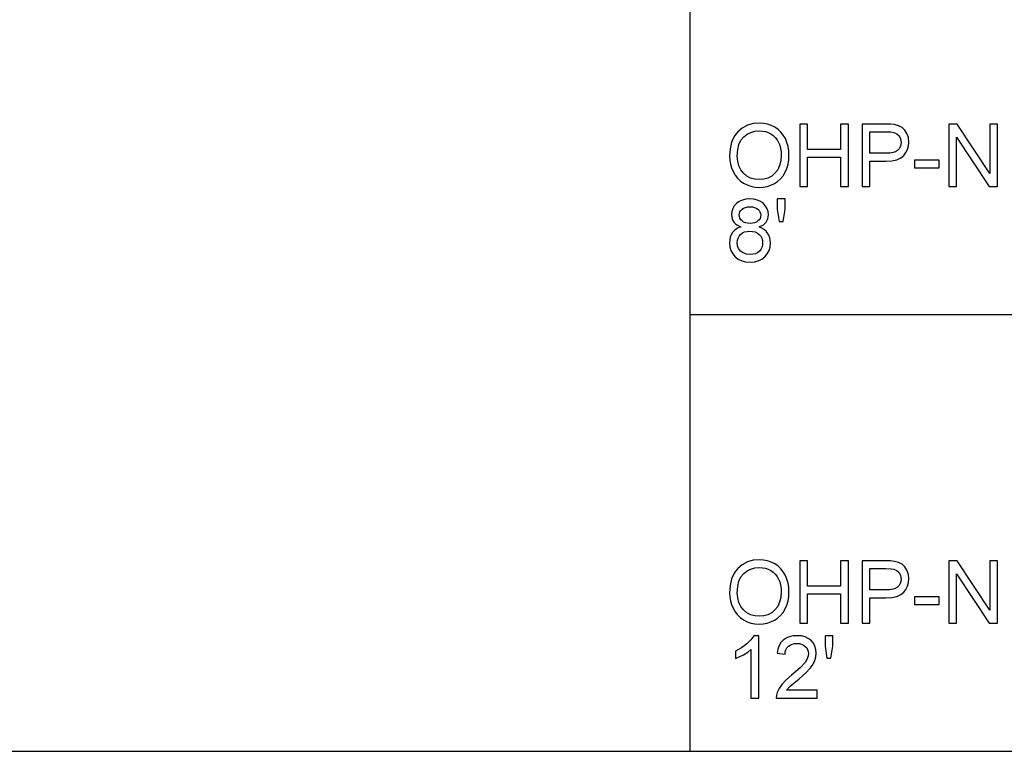
# Model space of a CAD drawing. Units: inches. Extents: x -19200 to -15072, y -8073 to -7401.
# Drawn here: x -18426 to -18047, y -8073 to -7791 of the extents above; entities that cross this region are included whole.
import ezdxf

# ---------------------------------------------------------------- set-up
doc = ezdxf.new("R2010")
doc.units = ezdxf.units.IN
doc.header["$MEASUREMENT"] = 0

msp = doc.modelspace()

# ---------------------------------------------------------------- linework, layer by layer
for p, q in [((-18167.676, -8072.8863), (-18167.676, -7400.8863)), ((-18147.6789, -7833.0916), (-18149.3933, -7834.5645)), ((-18145.7325, -7832.0396), (-18147.6789, -7833.0916)), ((-18143.5541, -7831.4083), (-18145.7325, -7832.0396)), ((-18141.1437, -7831.1979), (-18143.5541, -7831.4083)), ((-18139.5304, -7831.2967), (-18141.1437, -7831.1979)), ((-18137.9982, -7831.5931), (-18139.5304, -7831.2967)), ((-18136.5473, -7832.0871), (-18137.9982, -7831.5931)), ((-18135.1776, -7832.7787), (-18136.5473, -7832.0871)), ((-18133.9276, -7833.6471), (-18135.1776, -7832.7787)), ((-18132.8356, -7834.6713), (-18133.9276, -7833.6471)), ((-18122.613, -7831.5726), (-18125.6107, -7831.5726)), ((-18125.6107, -7831.5726), (-18125.6107, -7855.5543)), ((-18122.613, -7841.3152), (-18122.613, -7831.5726)), ((-18106.875, -7831.5726), (-18109.8727, -7831.5726)), ((-18109.8727, -7831.5726), (-18109.8727, -7841.3152)), ((-18106.875, -7855.5543), (-18106.875, -7831.5726)), ((-18092.7413, -7831.5726), (-18101.629, -7831.5726)), ((-18101.629, -7831.5726), (-18101.629, -7855.5543)), ((-18090.6716, -7831.6297), (-18092.7413, -7831.5726)), ((-18089.1581, -7831.801), (-18090.6716, -7831.6297)), ((-18087.5605, -7832.2277), (-18089.1581, -7831.801)), ((-18086.2453, -7832.9222), (-18087.5605, -7832.2277)), ((-18085.1863, -7833.9161), (-18086.2453, -7832.9222)), ((-18084.3571, -7835.2407), (-18085.1863, -7833.9161)), ((-18065.0711, -7831.5726), (-18068.2795, -7831.5726)), ((-18068.2795, -7831.5726), (-18068.2795, -7855.5543)), ((-18052.5416, -7850.5718), (-18065.0711, -7831.5726)), ((-18049.5439, -7831.5726), (-18052.5416, -7831.5726)), ((-18052.5416, -7831.5726), (-18052.5416, -7850.5718)), ((-18049.5439, -7855.5543), (-18049.5439, -7831.5726)), ((-18150.7919, -7836.4091), (-18151.7909, -7838.5766)), ((-18150.1425, -7835.4465), (-18150.7919, -7836.4091)), ((-18149.3933, -7834.5645), (-18150.1425, -7835.4465)), ((-18148.9674, -7839.4233), (-18148.1861, -7837.7421)), ((-18148.1861, -7837.7421), (-18147.0923, -7836.4351)), ((-18147.0923, -7836.4351), (-18145.7819, -7835.4553)), ((-18145.7819, -7835.4553), (-18144.3508, -7834.7555)), ((-18144.3508, -7834.7555), (-18142.7989, -7834.3356)), ((-18142.7989, -7834.3356), (-18141.1262, -7834.1956)), ((-18141.1262, -7834.1956), (-18139.9356, -7834.2683)), ((-18139.9356, -7834.2683), (-18138.8054, -7834.4862)), ((-18138.8054, -7834.4862), (-18137.7356, -7834.8494)), ((-18137.7356, -7834.8494), (-18136.7262, -7835.3578)), ((-18136.7262, -7835.3578), (-18135.8057, -7835.9984)), ((-18135.8057, -7835.9984), (-18135.0027, -7836.7579)), ((-18135.0027, -7836.7579), (-18134.3171, -7837.6363)), ((-18134.3171, -7837.6363), (-18133.749, -7838.6336)), ((-18131.9018, -7835.8515), (-18132.8356, -7834.6713)), ((-18131.126, -7837.1875), (-18131.9018, -7835.8515)), ((-18130.5164, -7838.649), (-18131.126, -7837.1875)), ((-18098.6313, -7842.814), (-18098.6313, -7834.5703)), ((-18098.6313, -7834.5703), (-18092.431, -7834.5703)), ((-18092.431, -7834.5703), (-18090.5896, -7834.6216)), ((-18090.5896, -7834.6216), (-18089.4333, -7834.7753)), ((-18089.4333, -7834.7753), (-18088.3011, -7835.2788)), ((-18088.3011, -7835.2788), (-18087.4104, -7836.1336)), ((-18087.4104, -7836.1336), (-18086.833, -7837.2695)), ((-18086.833, -7837.2695), (-18086.6405, -7838.6161)), ((-18083.8214, -7836.8033), (-18084.3571, -7835.2407)), ((-18083.6428, -7838.5107), (-18083.8214, -7836.8033)), ((-18065.2818, -7855.5543), (-18065.2818, -7836.5493)), ((-18065.2818, -7836.5493), (-18052.7524, -7855.5543)), ((-18152.3903, -7841.0667), (-18152.5901, -7843.8796)), ((-18151.7909, -7838.5766), (-18152.3903, -7841.0667)), ((-18149.5924, -7843.9089), (-18149.4361, -7841.4789)), ((-18149.4361, -7841.4789), (-18148.9674, -7839.4233)), ((-18133.749, -7838.6336), (-18133.3033, -7839.7355)), ((-18133.3033, -7839.7355), (-18132.9849, -7840.9273)), ((-18132.9849, -7840.9273), (-18132.7939, -7842.2092)), ((-18130.0809, -7840.2057), (-18130.5164, -7838.649)), ((-18129.8196, -7841.8575), (-18130.0809, -7840.2057)), ((-18109.8727, -7841.3152), (-18122.613, -7841.3152)), ((-18087.3749, -7841.107), (-18087.9461, -7841.7133)), ((-18086.9669, -7840.3886), (-18087.3749, -7841.107)), ((-18086.7221, -7839.5584), (-18086.9669, -7840.3886)), ((-18086.6405, -7838.6161), (-18086.7221, -7839.5584)), ((-18084.728, -7842.5736), (-18084.1251, -7841.3371)), ((-18084.1251, -7841.3371), (-18083.7634, -7839.9828)), ((-18083.7634, -7839.9828), (-18083.6428, -7838.5107)), ((-18152.5901, -7843.8796), (-18152.5044, -7845.4339)), ((-18149.4425, -7845.8963), (-18149.5924, -7843.9089)), ((-18132.7303, -7843.581), (-18132.879, -7845.6928)), ((-18132.7939, -7842.2092), (-18132.7303, -7843.581)), ((-18130.0992, -7847.0486), (-18129.8242, -7845.3745)), ((-18129.8242, -7845.3745), (-18129.7325, -7843.6045)), ((-18129.7325, -7843.6045), (-18129.8196, -7841.8575)), ((-18122.613, -7855.5543), (-18122.613, -7844.3129)), ((-18122.613, -7844.3129), (-18109.8727, -7844.3129)), ((-18109.8727, -7844.3129), (-18109.8727, -7855.5543)), ((-18092.3607, -7842.814), (-18098.6313, -7842.814)), ((-18090.919, -7842.7452), (-18092.3607, -7842.814)), ((-18089.7026, -7842.5389), (-18090.919, -7842.7452)), ((-18090.2129, -7845.6793), (-18088.2777, -7845.2819)), ((-18088.7117, -7842.1949), (-18089.7026, -7842.5389)), ((-18087.9461, -7841.7133), (-18088.7117, -7842.1949)), ((-18088.2777, -7845.2819), (-18086.7307, -7844.6195)), ((-18086.7307, -7844.6195), (-18085.572, -7843.6923)), ((-18085.572, -7843.6923), (-18084.728, -7842.5736)), ((-18152.5044, -7845.4339), (-18152.2476, -7846.9469)), ((-18152.2476, -7846.9469), (-18151.8194, -7848.4185)), ((-18151.8194, -7848.4185), (-18151.22, -7849.8487)), ((-18148.993, -7847.6604), (-18149.4425, -7845.8963)), ((-18148.2437, -7849.2014), (-18148.993, -7847.6604)), ((-18147.1948, -7850.5191), (-18148.2437, -7849.2014)), ((-18134.069, -7849.1501), (-18135.1103, -7850.4957)), ((-18133.3253, -7847.5492), (-18134.069, -7849.1501)), ((-18132.879, -7845.6928), (-18133.3253, -7847.5492)), ((-18131.1992, -7850.1092), (-18130.5575, -7848.6269)), ((-18130.5575, -7848.6269), (-18130.0992, -7847.0486)), ((-18098.6313, -7855.5543), (-18098.6313, -7845.8117)), ((-18098.6313, -7845.8117), (-18092.5364, -7845.8117)), ((-18092.5364, -7845.8117), (-18090.2129, -7845.6793)), ((-18072.0267, -7845.437), (-18081.3945, -7845.437)), ((-18081.3945, -7845.437), (-18081.3945, -7848.4347)), ((-18081.3945, -7848.4347), (-18072.0267, -7848.4347)), ((-18072.0267, -7848.4347), (-18072.0267, -7845.437)), ((-18151.22, -7849.8487), (-18150.4545, -7851.184)), ((-18150.4545, -7851.184), (-18149.528, -7852.3707)), ((-18149.528, -7852.3707), (-18148.4404, -7853.4088)), ((-18145.9197, -7851.5744), (-18147.1948, -7850.5191)), ((-18144.492, -7852.3282), (-18145.9197, -7851.5744)), ((-18142.9117, -7852.7805), (-18144.492, -7852.3282)), ((-18141.1789, -7852.9313), (-18142.9117, -7852.7805)), ((-18139.4164, -7852.7791), (-18141.1789, -7852.9313)), ((-18137.8174, -7852.3224), (-18139.4164, -7852.7791)), ((-18136.3821, -7851.5613), (-18137.8174, -7852.3224)), ((-18135.1103, -7850.4957), (-18136.3821, -7851.5613)), ((-18134.0875, -7853.6288), (-18132.9718, -7852.6298)), ((-18132.9718, -7852.6298), (-18132.009, -7851.4566)), ((-18132.009, -7851.4566), (-18131.1992, -7850.1092)), ((-18148.4404, -7853.4088), (-18147.1919, -7854.2984)), ((-18147.1919, -7854.2984), (-18145.8181, -7855.0118)), ((-18145.8181, -7855.0118), (-18144.3552, -7855.5214)), ((-18144.3552, -7855.5214), (-18142.8029, -7855.8271)), ((-18142.8029, -7855.8271), (-18141.1613, -7855.929)), ((-18141.1613, -7855.929), (-18139.6304, -7855.8368)), ((-18139.6304, -7855.8368), (-18138.1526, -7855.5602)), ((-18138.1526, -7855.5602), (-18136.7279, -7855.0991)), ((-18136.7279, -7855.0991), (-18135.3562, -7854.4536)), ((-18135.3562, -7854.4536), (-18134.0875, -7853.6288)), ((-18125.6107, -7855.5543), (-18122.613, -7855.5543)), ((-18109.8727, -7855.5543), (-18106.875, -7855.5543)), ((-18101.629, -7855.5543), (-18098.6313, -7855.5543)), ((-18068.2795, -7855.5543), (-18065.2818, -7855.5543)), ((-18052.7524, -7855.5543), (-18049.5439, -7855.5543)), ((-18146.2891, -7860.504), (-18147.6559, -7860.8289)), ((-18144.7621, -7860.3957), (-18146.2891, -7860.504)), ((-18143.2277, -7860.5066), (-18144.7621, -7860.3957)), ((-18141.8507, -7860.8392), (-18143.2277, -7860.5066)), ((-18131.2314, -7860.3957), (-18134.2291, -7860.3957)), ((-18134.2291, -7860.3957), (-18134.2291, -7864.4648)), ((-18131.2314, -7864.4648), (-18131.2314, -7860.3957)), ((-18151.3576, -7864.0652), (-18151.7199, -7865.1861)), ((-18150.7538, -7863.0461), (-18151.3576, -7864.0652)), ((-18149.9085, -7862.1287), (-18150.7538, -7863.0461)), ((-18148.8623, -7861.3705), (-18149.9085, -7862.1287)), ((-18147.6559, -7860.8289), (-18148.8623, -7861.3705)), ((-18148.2353, -7864.7861), (-18147.7627, -7864.3068)), ((-18147.7627, -7864.3068), (-18147.1675, -7863.9072)), ((-18147.1675, -7863.9072), (-18146.4622, -7863.6217)), ((-18146.4622, -7863.6217), (-18145.6467, -7863.4505)), ((-18145.6467, -7863.4505), (-18144.7211, -7863.3934)), ((-18144.7211, -7863.3934), (-18143.8026, -7863.4518)), ((-18143.8026, -7863.4518), (-18142.991, -7863.6269)), ((-18142.991, -7863.6269), (-18142.2862, -7863.9187)), ((-18142.2862, -7863.9187), (-18141.6882, -7864.3272)), ((-18140.6311, -7861.3936), (-18141.8507, -7860.8392)), ((-18141.6882, -7864.3272), (-18141.2118, -7864.8214)), ((-18139.5688, -7862.1697), (-18140.6311, -7861.3936)), ((-18138.7081, -7863.105), (-18139.5688, -7862.1697)), ((-18138.0933, -7864.137), (-18138.7081, -7863.105)), ((-18137.7245, -7865.2655), (-18138.0933, -7864.137)), ((-18151.7199, -7865.1861), (-18151.8406, -7866.4087)), ((-18151.8406, -7866.4087), (-18151.6189, -7867.9763)), ((-18151.6189, -7867.9763), (-18151.3417, -7868.6712)), ((-18148.8429, -7866.4965), (-18148.7754, -7865.881)), ((-18148.7765, -7867.1837), (-18148.8429, -7866.4965)), ((-18148.5773, -7867.8051), (-18148.7765, -7867.1837)), ((-18148.7754, -7865.881), (-18148.5729, -7865.3109)), ((-18148.2452, -7868.3605), (-18148.5773, -7867.8051)), ((-18148.5729, -7865.3109), (-18148.2353, -7864.7861)), ((-18141.2118, -7864.8214), (-18140.8715, -7865.3701)), ((-18140.8627, -7867.846), (-18141.192, -7868.3766)), ((-18140.8715, -7865.3701), (-18140.6673, -7865.9734)), ((-18140.6651, -7867.2642), (-18140.8627, -7867.846)), ((-18140.6673, -7865.9734), (-18140.5992, -7866.6311)), ((-18140.5992, -7866.6311), (-18140.6651, -7867.2642)), ((-18138.4768, -7869.3156), (-18137.8204, -7868.0078)), ((-18137.8204, -7868.0078), (-18137.6015, -7866.4906)), ((-18137.6015, -7866.4906), (-18137.7245, -7865.2655)), ((-18134.2291, -7864.4648), (-18133.5558, -7869.0141)), ((-18131.934, -7869.0141), (-18131.2314, -7864.4648)), ((-18151.3417, -7868.6712), (-18150.9536, -7869.3068)), ((-18150.9536, -7869.3068), (-18150.4503, -7869.8777)), ((-18150.4503, -7869.8777), (-18149.8273, -7870.3783)), ((-18149.2103, -7871.5222), (-18150.0783, -7872.003)), ((-18149.8273, -7870.3783), (-18148.2223, -7871.1687)), ((-18148.2223, -7871.1687), (-18149.2103, -7871.5222)), ((-18147.7803, -7868.8502), (-18148.2452, -7868.3605)), ((-18147.1884, -7869.2497), (-18147.7803, -7868.8502)), ((-18146.4754, -7869.5352), (-18147.1884, -7869.2497)), ((-18145.6412, -7869.7064), (-18146.4754, -7869.5352)), ((-18144.686, -7869.7635), (-18145.6412, -7869.7064)), ((-18143.7543, -7869.7068), (-18144.686, -7869.7635)), ((-18142.9383, -7869.5366), (-18143.7543, -7869.7068)), ((-18142.2379, -7869.253), (-18142.9383, -7869.5366)), ((-18141.6531, -7868.856), (-18142.2379, -7869.253)), ((-18141.192, -7868.3766), (-18141.6531, -7868.856)), ((-18141.132, -7871.1687), (-18139.5783, -7870.3805)), ((-18140.1468, -7871.5879), (-18141.132, -7871.1687)), ((-18139.287, -7872.1194), (-18140.1468, -7871.5879)), ((-18139.5783, -7870.3805), (-18138.971, -7869.8826)), ((-18138.971, -7869.8826), (-18138.4768, -7869.3156)), ((-18133.5558, -7869.0141), (-18131.934, -7869.0141)), ((-18152.3061, -7875.1383), (-18152.5191, -7876.179)), ((-18151.9512, -7874.1942), (-18152.3061, -7875.1383)), ((-18151.4542, -7873.3467), (-18151.9512, -7874.1942)), ((-18150.8263, -7872.6112), (-18151.4542, -7873.3467)), ((-18150.0783, -7872.003), (-18150.8263, -7872.6112)), ((-18149.5131, -7876.2965), (-18149.2755, -7875.4618)), ((-18149.2755, -7875.4618), (-18148.8793, -7874.7069)), ((-18148.8793, -7874.7069), (-18148.3248, -7874.0317)), ((-18148.3248, -7874.0317), (-18147.629, -7873.4759)), ((-18147.629, -7873.4759), (-18146.8091, -7873.0789)), ((-18146.8091, -7873.0789), (-18145.8652, -7872.8406)), ((-18145.8652, -7872.8406), (-18144.7972, -7872.7612)), ((-18144.7972, -7872.7612), (-18143.7031, -7872.8417)), ((-18143.7031, -7872.8417), (-18142.7333, -7873.0832)), ((-18142.7333, -7873.0832), (-18141.888, -7873.4858)), ((-18141.888, -7873.4858), (-18141.1672, -7874.0493)), ((-18141.1672, -7874.0493), (-18140.5908, -7874.7358)), ((-18140.5908, -7874.7358), (-18140.1791, -7875.5072)), ((-18140.1791, -7875.5072), (-18139.9321, -7876.3635)), ((-18138.5528, -7872.7632), (-18139.287, -7872.1194)), ((-18137.944, -7873.5194), (-18138.5528, -7872.7632)), ((-18137.4663, -7874.3711), (-18137.944, -7873.5194)), ((-18137.1251, -7875.3015), (-18137.4663, -7874.3711)), ((-18136.9204, -7876.3106), (-18137.1251, -7875.3015)), ((-18152.5191, -7876.179), (-18152.5901, -7877.3163)), ((-18152.5901, -7877.3163), (-18152.4547, -7878.8403)), ((-18152.4547, -7878.8403), (-18152.0485, -7880.2328)), ((-18149.5924, -7877.2109), (-18149.5131, -7876.2965)), ((-18149.4672, -7878.3578), (-18149.5924, -7877.2109)), ((-18149.0918, -7879.468), (-18149.4672, -7878.3578)), ((-18148.3987, -7880.4363), (-18149.0918, -7879.468)), ((-18140.1689, -7879.0721), (-18140.5678, -7879.8279)), ((-18139.9296, -7878.231), (-18140.1689, -7879.0721)), ((-18139.9321, -7876.3635), (-18139.8498, -7877.3046)), ((-18139.8498, -7877.3046), (-18139.9296, -7878.231)), ((-18137.3937, -7880.2643), (-18136.9875, -7878.8935)), ((-18136.9875, -7878.8935), (-18136.8521, -7877.3983)), ((-18136.8521, -7877.3983), (-18136.9204, -7876.3106)), ((-18152.0485, -7880.2328), (-18151.3715, -7881.494)), ((-18151.3715, -7881.494), (-18150.4238, -7882.6238)), ((-18150.4238, -7882.6238), (-18149.255, -7883.5549)), ((-18147.3207, -7881.1571), (-18148.3987, -7880.4363)), ((-18146.0297, -7881.605), (-18147.3207, -7881.1571)), ((-18144.6977, -7881.7543), (-18146.0297, -7881.605)), ((-18143.6138, -7881.6759), (-18144.6977, -7881.7543)), ((-18142.6572, -7881.4404), (-18143.6138, -7881.6759)), ((-18141.828, -7881.0479), (-18142.6572, -7881.4404)), ((-18141.1262, -7880.4985), (-18141.828, -7881.0479)), ((-18140.5678, -7879.8279), (-18141.1262, -7880.4985)), ((-18140.1872, -7883.5599), (-18139.0184, -7882.6326)), ((-18139.0184, -7882.6326), (-18138.0707, -7881.5106)), ((-18138.0707, -7881.5106), (-18137.3937, -7880.2643)), ((-18149.255, -7883.5549), (-18147.9149, -7884.22)), ((-18147.9149, -7884.22), (-18146.4036, -7884.619)), ((-18146.4036, -7884.619), (-18144.7211, -7884.7521)), ((-18144.7211, -7884.7521), (-18143.0385, -7884.6196)), ((-18143.0385, -7884.6196), (-18141.5272, -7884.2222)), ((-18141.5272, -7884.2222), (-18140.1872, -7883.5599)), ((-18167.676, -7904.8863), (-17651.676, -7904.8863)), ((-18145.7325, -8000.0396), (-18147.6789, -8001.0916)), ((-18143.5541, -7999.4083), (-18145.7325, -8000.0396)), ((-18141.1437, -7999.1979), (-18143.5541, -7999.4083)), ((-18139.5304, -7999.2967), (-18141.1437, -7999.1979)), ((-18137.9982, -7999.5931), (-18139.5304, -7999.2967)), ((-18136.5473, -8000.0871), (-18137.9982, -7999.5931)), ((-18135.1776, -8000.7787), (-18136.5473, -8000.0871)), ((-18122.613, -7999.5726), (-18125.6107, -7999.5726)), ((-18125.6107, -7999.5726), (-18125.6107, -8023.5543)), ((-18122.613, -8009.3152), (-18122.613, -7999.5726)), ((-18106.875, -7999.5726), (-18109.8727, -7999.5726)), ((-18109.8727, -7999.5726), (-18109.8727, -8009.3152)), ((-18106.875, -8023.5543), (-18106.875, -7999.5726)), ((-18092.7413, -7999.5726), (-18101.629, -7999.5726)), ((-18101.629, -7999.5726), (-18101.629, -8023.5543)), ((-18090.6716, -7999.6297), (-18092.7413, -7999.5726)), ((-18089.1581, -7999.801), (-18090.6716, -7999.6297)), ((-18087.5605, -8000.2277), (-18089.1581, -7999.801)), ((-18086.2453, -8000.9222), (-18087.5605, -8000.2277)), ((-18065.0711, -7999.5726), (-18068.2795, -7999.5726)), ((-18068.2795, -7999.5726), (-18068.2795, -8023.5543)), ((-18052.5416, -8018.5718), (-18065.0711, -7999.5726)), ((-18049.5439, -7999.5726), (-18052.5416, -7999.5726)), ((-18052.5416, -7999.5726), (-18052.5416, -8018.5718)), ((-18049.5439, -8023.5543), (-18049.5439, -7999.5726)), ((-18150.7919, -8004.4091), (-18151.7909, -8006.5766)), ((-18150.1425, -8003.4465), (-18150.7919, -8004.4091)), ((-18149.3933, -8002.5645), (-18150.1425, -8003.4465)), ((-18147.6789, -8001.0916), (-18149.3933, -8002.5645)), ((-18148.1861, -8005.7421), (-18147.0923, -8004.4351)), ((-18147.0923, -8004.4351), (-18145.7819, -8003.4553)), ((-18145.7819, -8003.4553), (-18144.3508, -8002.7555)), ((-18144.3508, -8002.7555), (-18142.7989, -8002.3356)), ((-18142.7989, -8002.3356), (-18141.1262, -8002.1956)), ((-18141.1262, -8002.1956), (-18139.9356, -8002.2683)), ((-18139.9356, -8002.2683), (-18138.8054, -8002.4862)), ((-18138.8054, -8002.4862), (-18137.7356, -8002.8494)), ((-18137.7356, -8002.8494), (-18136.7262, -8003.3578)), ((-18136.7262, -8003.3578), (-18135.8057, -8003.9984)), ((-18135.8057, -8003.9984), (-18135.0027, -8004.7579)), ((-18133.9276, -8001.6471), (-18135.1776, -8000.7787)), ((-18132.8356, -8002.6713), (-18133.9276, -8001.6471)), ((-18131.9018, -8003.8515), (-18132.8356, -8002.6713)), ((-18131.126, -8005.1875), (-18131.9018, -8003.8515)), ((-18098.6313, -8010.814), (-18098.6313, -8002.5703)), ((-18098.6313, -8002.5703), (-18092.431, -8002.5703)), ((-18092.431, -8002.5703), (-18090.5896, -8002.6216)), ((-18090.5896, -8002.6216), (-18089.4333, -8002.7753)), ((-18089.4333, -8002.7753), (-18088.3011, -8003.2788)), ((-18088.3011, -8003.2788), (-18087.4104, -8004.1336)), ((-18087.4104, -8004.1336), (-18086.833, -8005.2695)), ((-18085.1863, -8001.9161), (-18086.2453, -8000.9222)), ((-18084.3571, -8003.2407), (-18085.1863, -8001.9161)), ((-18083.8214, -8004.8033), (-18084.3571, -8003.2407)), ((-18151.7909, -8006.5766), (-18152.3903, -8009.0667)), ((-18149.4361, -8009.4789), (-18148.9674, -8007.4233)), ((-18148.9674, -8007.4233), (-18148.1861, -8005.7421)), ((-18135.0027, -8004.7579), (-18134.3171, -8005.6363)), ((-18134.3171, -8005.6363), (-18133.749, -8006.6336)), ((-18133.749, -8006.6336), (-18133.3033, -8007.7355)), ((-18133.3033, -8007.7355), (-18132.9849, -8008.9273)), ((-18130.5164, -8006.649), (-18131.126, -8005.1875)), ((-18130.0809, -8008.2057), (-18130.5164, -8006.649)), ((-18129.8196, -8009.8575), (-18130.0809, -8008.2057)), ((-18086.7221, -8007.5584), (-18086.9669, -8008.3886)), ((-18086.833, -8005.2695), (-18086.6405, -8006.6161)), ((-18086.6405, -8006.6161), (-18086.7221, -8007.5584)), ((-18084.1251, -8009.3371), (-18083.7634, -8007.9828)), ((-18083.6428, -8006.5107), (-18083.8214, -8004.8033)), ((-18083.7634, -8007.9828), (-18083.6428, -8006.5107)), ((-18065.2818, -8023.5543), (-18065.2818, -8004.5493)), ((-18065.2818, -8004.5493), (-18052.7524, -8023.5543)), ((-18152.3903, -8009.0667), (-18152.5901, -8011.8796)), ((-18152.5901, -8011.8796), (-18152.5044, -8013.4339)), ((-18149.5924, -8011.9089), (-18149.4361, -8009.4789)), ((-18149.4425, -8013.8963), (-18149.5924, -8011.9089)), ((-18132.9849, -8008.9273), (-18132.7939, -8010.2092)), ((-18132.7303, -8011.581), (-18132.879, -8013.6928)), ((-18132.7939, -8010.2092), (-18132.7303, -8011.581)), ((-18129.8242, -8013.3745), (-18129.7325, -8011.6045)), ((-18129.7325, -8011.6045), (-18129.8196, -8009.8575)), ((-18109.8727, -8009.3152), (-18122.613, -8009.3152)), ((-18092.3607, -8010.814), (-18098.6313, -8010.814)), ((-18090.919, -8010.7452), (-18092.3607, -8010.814)), ((-18089.7026, -8010.5389), (-18090.919, -8010.7452)), ((-18088.7117, -8010.1949), (-18089.7026, -8010.5389)), ((-18087.9461, -8009.7133), (-18088.7117, -8010.1949)), ((-18087.3749, -8009.107), (-18087.9461, -8009.7133)), ((-18086.9669, -8008.3886), (-18087.3749, -8009.107)), ((-18086.7307, -8012.6195), (-18085.572, -8011.6923)), ((-18085.572, -8011.6923), (-18084.728, -8010.5736)), ((-18084.728, -8010.5736), (-18084.1251, -8009.3371)), ((-18152.5044, -8013.4339), (-18152.2476, -8014.9469)), ((-18152.2476, -8014.9469), (-18151.8194, -8016.4185)), ((-18148.993, -8015.6604), (-18149.4425, -8013.8963)), ((-18148.2437, -8017.2014), (-18148.993, -8015.6604)), ((-18133.3253, -8015.5492), (-18134.069, -8017.1501)), ((-18132.879, -8013.6928), (-18133.3253, -8015.5492)), ((-18130.5575, -8016.6269), (-18130.0992, -8015.0486)), ((-18130.0992, -8015.0486), (-18129.8242, -8013.3745)), ((-18122.613, -8023.5543), (-18122.613, -8012.3129)), ((-18122.613, -8012.3129), (-18109.8727, -8012.3129)), ((-18109.8727, -8012.3129), (-18109.8727, -8023.5543)), ((-18098.6313, -8023.5543), (-18098.6313, -8013.8117)), ((-18098.6313, -8013.8117), (-18092.5364, -8013.8117)), ((-18092.5364, -8013.8117), (-18090.2129, -8013.6793)), ((-18090.2129, -8013.6793), (-18088.2777, -8013.2819)), ((-18088.2777, -8013.2819), (-18086.7307, -8012.6195)), ((-18072.0267, -8013.437), (-18081.3945, -8013.437)), ((-18081.3945, -8013.437), (-18081.3945, -8016.4347)), ((-18072.0267, -8016.4347), (-18072.0267, -8013.437)), ((-18151.8194, -8016.4185), (-18151.22, -8017.8487)), ((-18151.22, -8017.8487), (-18150.4545, -8019.184)), ((-18150.4545, -8019.184), (-18149.528, -8020.3707)), ((-18147.1948, -8018.5191), (-18148.2437, -8017.2014)), ((-18145.9197, -8019.5744), (-18147.1948, -8018.5191)), ((-18144.492, -8020.3282), (-18145.9197, -8019.5744)), ((-18136.3821, -8019.5613), (-18137.8174, -8020.3224)), ((-18135.1103, -8018.4957), (-18136.3821, -8019.5613)), ((-18134.069, -8017.1501), (-18135.1103, -8018.4957)), ((-18132.9718, -8020.6298), (-18132.009, -8019.4566)), ((-18132.009, -8019.4566), (-18131.1992, -8018.1092)), ((-18131.1992, -8018.1092), (-18130.5575, -8016.6269)), ((-18081.3945, -8016.4347), (-18072.0267, -8016.4347)), ((-18149.528, -8020.3707), (-18148.4404, -8021.4088)), ((-18148.4404, -8021.4088), (-18147.1919, -8022.2984)), ((-18147.1919, -8022.2984), (-18145.8181, -8023.0118)), ((-18145.8181, -8023.0118), (-18144.3552, -8023.5214)), ((-18142.9117, -8020.7805), (-18144.492, -8020.3282)), ((-18141.1789, -8020.9313), (-18142.9117, -8020.7805)), ((-18139.4164, -8020.7791), (-18141.1789, -8020.9313)), ((-18137.8174, -8020.3224), (-18139.4164, -8020.7791)), ((-18138.1526, -8023.5602), (-18136.7279, -8023.0991)), ((-18136.7279, -8023.0991), (-18135.3562, -8022.4536)), ((-18135.3562, -8022.4536), (-18134.0875, -8021.6288)), ((-18134.0875, -8021.6288), (-18132.9718, -8020.6298)), ((-18144.3552, -8023.5214), (-18142.8029, -8023.8271)), ((-18142.8029, -8023.8271), (-18141.1613, -8023.929)), ((-18141.1613, -8023.929), (-18139.6304, -8023.8368)), ((-18139.6304, -8023.8368), (-18138.1526, -8023.5602)), ((-18125.6107, -8023.5543), (-18122.613, -8023.5543)), ((-18109.8727, -8023.5543), (-18106.875, -8023.5543)), ((-18101.629, -8023.5543), (-18098.6313, -8023.5543)), ((-18068.2795, -8023.5543), (-18065.2818, -8023.5543)), ((-18052.7524, -8023.5543), (-18049.5439, -8023.5543)), ((-18144.3398, -8029.9663), (-18145.9477, -8031.5866)), ((-18143.2808, -8028.3957), (-18144.3398, -8029.9663)), ((-18141.3487, -8028.3957), (-18143.2808, -8028.3957)), ((-18141.3487, -8052.3773), (-18141.3487, -8028.3957)), ((-18131.9311, -8030.1229), (-18132.8223, -8031.0842)), ((-18130.8492, -8029.3672), (-18131.9311, -8030.1229)), ((-18129.5972, -8028.8275), (-18130.8492, -8029.3672)), ((-18128.175, -8028.5036), (-18129.5972, -8028.8275)), ((-18126.5826, -8028.3957), (-18128.175, -8028.5036)), ((-18124.976, -8028.5157), (-18126.5826, -8028.3957)), ((-18123.5461, -8028.8758), (-18124.976, -8028.5157)), ((-18122.293, -8029.4759), (-18123.5461, -8028.8758)), ((-18121.2166, -8030.3161), (-18122.293, -8029.4759)), ((-18120.3521, -8031.3341), (-18121.2166, -8030.3161)), ((-18112.8704, -8028.3957), (-18115.8682, -8028.3957)), ((-18115.8682, -8028.3957), (-18115.8682, -8032.4648)), ((-18112.8704, -8032.4648), (-18112.8704, -8028.3957)), ((-18147.9874, -8033.1103), (-18150.3418, -8034.3911)), ((-18150.3418, -8034.3911), (-18150.3418, -8037.2249)), ((-18145.9477, -8031.5866), (-18147.9874, -8033.1103)), ((-18147.186, -8035.7114), (-18145.5979, -8034.7007)), ((-18145.5979, -8034.7007), (-18144.3464, -8033.6885)), ((-18144.3464, -8033.6885), (-18144.3464, -8052.3773)), ((-18133.9713, -8033.593), (-18134.2291, -8035.1405)), ((-18133.5024, -8032.2409), (-18133.9713, -8033.593)), ((-18132.8223, -8031.0842), (-18133.5024, -8032.2409)), ((-18131.2314, -8035.5152), (-18131.146, -8034.6015)), ((-18131.146, -8034.6015), (-18130.9072, -8033.7924)), ((-18130.9072, -8033.7924), (-18130.5151, -8033.088)), ((-18130.5151, -8033.088), (-18129.9697, -8032.4883)), ((-18129.9697, -8032.4883), (-18129.2954, -8032.0093)), ((-18129.2954, -8032.0093), (-18128.5169, -8031.6671)), ((-18128.5169, -8031.6671), (-18127.6341, -8031.4618)), ((-18127.6341, -8031.4618), (-18126.647, -8031.3934)), ((-18126.647, -8031.3934), (-18125.7101, -8031.4635)), ((-18125.7101, -8031.4635), (-18124.8664, -8031.6737)), ((-18124.8664, -8031.6737), (-18124.1161, -8032.0241)), ((-18124.1161, -8032.0241), (-18123.459, -8032.5146)), ((-18123.459, -8032.5146), (-18122.9249, -8033.1069)), ((-18122.9249, -8033.1069), (-18122.5435, -8033.7624)), ((-18122.5435, -8033.7624), (-18122.3146, -8034.4813)), ((-18122.3146, -8034.4813), (-18122.2383, -8035.2635)), ((-18119.7346, -8032.4678), (-18120.3521, -8031.3341)), ((-18119.3641, -8033.7171), (-18119.7346, -8032.4678)), ((-18119.2406, -8035.082), (-18119.3641, -8033.7171)), ((-18115.8682, -8032.4648), (-18115.1948, -8037.0141)), ((-18113.573, -8037.0141), (-18112.8704, -8032.4648)), ((-18150.3418, -8037.2249), (-18148.8532, -8036.5947)), ((-18148.8532, -8036.5947), (-18147.186, -8035.7114)), ((-18134.2291, -8035.1405), (-18131.2314, -8035.5152)), ((-18122.9661, -8037.7928), (-18123.5322, -8038.6593)), ((-18122.5618, -8036.938), (-18122.9661, -8037.7928)), ((-18122.3192, -8036.0949), (-18122.5618, -8036.938)), ((-18122.2383, -8035.2635), (-18122.3192, -8036.0949)), ((-18120.4825, -8039.3575), (-18119.7734, -8037.9245)), ((-18119.7734, -8037.9245), (-18119.3738, -8036.5157)), ((-18119.3738, -8036.5157), (-18119.2406, -8035.082)), ((-18115.1948, -8037.0141), (-18113.573, -8037.0141)), ((-18125.4731, -8040.7803), (-18128.7079, -8043.6535)), ((-18123.5322, -8038.6593), (-18125.4731, -8040.7803)), ((-18123.2373, -8042.6619), (-18121.5445, -8040.8637)), ((-18121.5445, -8040.8637), (-18120.4825, -8039.3575)), ((-18130.8962, -8045.4883), (-18132.4609, -8047.1284)), ((-18128.7079, -8043.6535), (-18130.8962, -8045.4883)), ((-18129.2876, -8047.8544), (-18125.839, -8044.9709)), ((-18125.839, -8044.9709), (-18123.2373, -8042.6619)), ((-18133.5426, -8048.6953), (-18134.2818, -8050.3106)), ((-18132.4609, -8047.1284), (-18133.5426, -8048.6953)), ((-18130.6401, -8049.3796), (-18129.2876, -8047.8544)), ((-18118.8659, -8049.3796), (-18130.6401, -8049.3796)), ((-18118.8659, -8052.3773), (-18118.8659, -8049.3796)), ((-18144.3464, -8052.3773), (-18141.3487, -8052.3773)), ((-18134.538, -8051.322), (-18134.6038, -8052.3773)), ((-18134.6038, -8052.3773), (-18118.8659, -8052.3773)), ((-18134.2818, -8050.3106), (-18134.538, -8051.322)), ((-19199.676, -8072.8863), (-17651.676, -8072.8863))]:
    msp.add_line(p, q)

doc.saveas('drawing.dxf')
